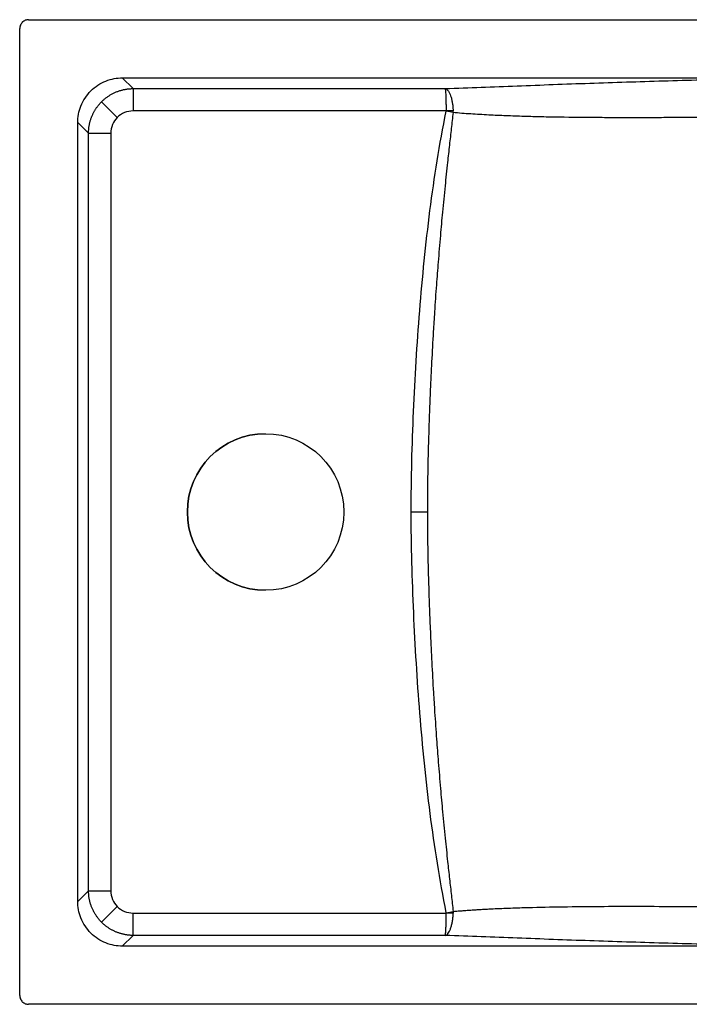
# Paper-space layout '_Bottom' of a CAD drawing. Units: millimetres. Extents: x -247 to 153, y -110 to 110.
# Drawn here: x -247 to -98, y -110 to 110 of the extents above; entities that cross this region are included whole.
import ezdxf

# ---------------------------------------------------------------- set-up
doc = ezdxf.new("R2010")
doc.units = ezdxf.units.MM

psp = doc.layouts.new('_Bottom')

# ---------------------------------------------------------------- linework, layer by layer
at = {"color": 7, "linetype": 'Continuous', "lineweight": 25}
for p, q in [((-247.4, -108), (-247.4, 108)), ((-245.4, 110), (150.6, 110)), ((-224.44, 97), (129.64, 97)), ((-224.44, 97), (-222.04, 94.6)), ((-222.04, 94.6), (-152.24, 94.6)), ((-222.04, 94.6), (-222.04, 89.62)), ((-229.07, 91.67), (-225.56, 88.16)), ((-152.03, 89.62), (-222.04, 89.62)), ((-150.46, 89.23), (-152.04, 89.53)), ((-150.46, 89.65), (-152.03, 89.62)), ((-234.4, -87.04), (-234.4, 87.04)), ((-232, 84.64), (-234.4, 87.04)), ((-232, -84.64), (-232, 84.64)), ((-232, 84.64), (-227.02, 84.64)), ((-227.02, 84.64), (-227.02, -84.64)), ((-156.21, -0.02), (-159.83, -0.02)), ((-234.4, -87.04), (-232, -84.64)), ((-232, -84.64), (-227.02, -84.64)), ((-229.07, -91.67), (-225.56, -88.16)), ((-222.04, -94.6), (-222.04, -89.62)), ((-222.04, -89.62), (-151.99, -89.62)), ((-152, -89.54), (-150.43, -89.23)), ((-150.43, -89.65), (-151.99, -89.62)), ((-222.04, -94.6), (-224.44, -97)), ((-152.2, -94.6), (-222.04, -94.6)), ((129.64, -97), (-224.44, -97)), ((150.6, -110), (-245.4, -110))]:
    psp.add_line(p, q, dxfattribs=at)
at = {"color": 7, "linetype": 'Continuous'}
psp.add_circle((-192.4, 0), 17.5, dxfattribs=at)
at = {"color": 7, "linetype": 'Continuous', "lineweight": 25}
psp.add_arc((-192.4, 0), 17.5, 90, 270, dxfattribs=at)
for points, knots in [([(-245.4, 110), (-245.64, 110), (-245.89, 109.96), (-246.38, 109.76), (-246.62, 109.61), (-247.01, 109.22), (-247.16, 108.98), (-247.36, 108.49), (-247.4, 108.24), (-247.4, 108)], [0, 0, 0, 0, 0.25, 0.25, 0.5, 0.5, 0.75, 0.75, 1, 1, 1, 1]), ([(-234.4, 87.04), (-234.4, 87.63), (-234.35, 88.24), (-234.12, 89.47), (-233.94, 90.1), (-233.46, 91.33), (-233.15, 91.93), (-232.41, 93.06), (-231.97, 93.6), (-231, 94.57), (-230.46, 95.01), (-229.33, 95.75), (-228.73, 96.06), (-227.5, 96.54), (-226.87, 96.72), (-225.64, 96.95), (-225.03, 97), (-224.44, 97)], [0, 0, 0, 0, 0.125, 0.125, 0.25, 0.25, 0.375, 0.375, 0.5, 0.5, 0.625, 0.625, 0.75, 0.75, 0.875, 0.875, 1, 1, 1, 1]), ([(-152.24, 94.6), (-149.54, 94.7), (-146.86, 94.8), (-141.51, 95.01), (-138.83, 95.12), (-133.46, 95.32), (-130.76, 95.42), (-125.36, 95.62), (-122.64, 95.72), (-114.46, 96), (-108.95, 96.17), (-100.61, 96.42), (-97.82, 96.5), (-92.2, 96.65), (-89.37, 96.72), (-86.54, 96.79)], [0, 0, 0, 0, 0.125, 0.125, 0.25, 0.25, 0.375, 0.375, 0.5, 0.5, 0.75, 0.75, 0.875, 0.875, 1, 1, 1, 1]), ([(-229.07, 91.67), (-228.99, 91.75), (-228.84, 91.9), (-228.6, 92.11), (-228.35, 92.33), (-228.1, 92.53), (-227.83, 92.72), (-227.56, 92.91), (-227.28, 93.09), (-227, 93.26), (-226.7, 93.43), (-226.4, 93.58), (-226.1, 93.72), (-225.79, 93.86), (-225.47, 93.98), (-225.14, 94.09), (-224.81, 94.2), (-224.48, 94.29), (-224.14, 94.37), (-223.8, 94.44), (-223.45, 94.5), (-223.1, 94.54), (-222.75, 94.57), (-222.39, 94.59), (-222.16, 94.6), (-222.04, 94.6)], [0, 0, 0, 0, 0.041209, 0.082624, 0.124244, 0.166069, 0.2081, 0.250336, 0.292779, 0.335427, 0.378282, 0.421344, 0.464612, 0.508087, 0.551769, 0.595657, 0.639754, 0.684057, 0.728568, 0.773287, 0.818213, 0.863348, 0.90869, 0.954241, 1, 1, 1, 1]), ([(-152.24, 94.6), (-152.22, 94.6), (-152.16, 94.58), (-152.03, 94.53), (-151.83, 94.39), (-151.56, 94.11), (-151.28, 93.64), (-151.01, 93.01), (-150.8, 92.29), (-150.66, 91.62), (-150.58, 91.1), (-150.53, 90.74), (-150.5, 90.38), (-150.47, 90.01), (-150.46, 89.77), (-150.46, 89.65)], [0, 0, 0, 0, 0.020388, 0.067553, 0.143422, 0.250456, 0.38656, 0.500085, 0.629056, 0.749839, 0.800761, 0.851376, 0.901541, 0.951124, 1, 1, 1, 1]), ([(-152.24, 94.6), (-152.22, 94.57), (-152.21, 94.52), (-152.19, 94.35), (-152.17, 94.24), (-152.15, 93.97), (-152.14, 93.81), (-152.12, 93.44), (-152.11, 93.24), (-152.09, 92.79), (-152.08, 92.54), (-152.06, 92.01), (-152.06, 91.74), (-152.05, 91.16), (-152.04, 90.85), (-152.03, 90.24), (-152.03, 89.93), (-152.03, 89.62)], [0, 0, 0, 0, 0.125, 0.125, 0.25, 0.25, 0.375, 0.375, 0.5, 0.5, 0.625, 0.625, 0.75, 0.75, 0.875, 0.875, 1, 1, 1, 1]), ([(-232, 84.64), (-232, 84.74), (-232, 84.95), (-231.98, 85.27), (-231.95, 85.58), (-231.92, 85.89), (-231.87, 86.2), (-231.82, 86.5), (-231.75, 86.81), (-231.68, 87.11), (-231.6, 87.4), (-231.51, 87.69), (-231.41, 87.98), (-231.31, 88.26), (-231.19, 88.54), (-231.07, 88.82), (-230.94, 89.08), (-230.8, 89.35), (-230.66, 89.61), (-230.51, 89.86), (-230.35, 90.11), (-230.18, 90.35), (-230.01, 90.59), (-229.84, 90.82), (-229.65, 91.04), (-229.46, 91.26), (-229.27, 91.47), (-229.14, 91.6), (-229.07, 91.67)], [0, 0, 0, 0, 0.04049, 0.080817, 0.120981, 0.160982, 0.20082, 0.240495, 0.280008, 0.319359, 0.358547, 0.397572, 0.436436, 0.475137, 0.513677, 0.552054, 0.59027, 0.628324, 0.666217, 0.703948, 0.741518, 0.778927, 0.816174, 0.853261, 0.890187, 0.926952, 0.963556, 1, 1, 1, 1]), ([(-225.56, 88.16), (-226.01, 87.71), (-226.39, 87.16), (-226.89, 85.94), (-227.02, 85.28), (-227.02, 84.64)], [0, 0, 0, 0, 0.5, 0.5, 1, 1, 1, 1]), ([(-222.04, 89.62), (-222.68, 89.62), (-223.34, 89.49), (-224.56, 88.99), (-225.11, 88.61), (-225.56, 88.16)], [0, 0, 0, 0, 0.5, 0.5, 1, 1, 1, 1]), ([(-159.83, -0.02), (-159.83, 3.73), (-159.78, 7.49), (-159.6, 14.99), (-159.46, 18.73), (-159.14, 26.23), (-158.94, 29.97), (-158.49, 37.46), (-158.22, 41.2), (-157.33, 52.42), (-156.59, 59.9), (-155.15, 71.05), (-154.61, 74.76), (-153.42, 82.16), (-152.76, 85.85), (-152.04, 89.53)], [0, 0, 0, 0, 0.125, 0.125, 0.25, 0.25, 0.375, 0.375, 0.5, 0.5, 0.75, 0.75, 0.875, 0.875, 1, 1, 1, 1]), ([(-150.46, 89.23), (-150.59, 88.05), (-150.87, 85.64), (-151.29, 81.94), (-151.76, 77.66), (-152.29, 72.66), (-152.83, 67.21), (-153.34, 61.55), (-153.79, 56.13), (-154.23, 50.44), (-154.58, 45.25), (-154.94, 39.51), (-155.26, 33.71), (-155.54, 27.73), (-155.77, 22.16), (-155.95, 16.78), (-156.09, 11.61), (-156.17, 7.04), (-156.21, 3.31), (-156.21, 1.02), (-156.21, -0.02)], [0, 0, 0, 0, 0.039663, 0.081342, 0.125003, 0.184212, 0.249997, 0.30847, 0.375008, 0.432049, 0.500033, 0.549326, 0.625034, 0.694608, 0.750008, 0.811994, 0.874982, 0.923484, 0.965186, 1, 1, 1, 1]), ([(-85.54, 88.21), (-86.1, 88.21), (-87.21, 88.2), (-88.86, 88.19), (-90.48, 88.18), (-92.06, 88.17), (-93.61, 88.16), (-95.13, 88.15), (-96.61, 88.14), (-98.06, 88.13), (-99.48, 88.13), (-100.87, 88.12), (-103.2, 88.11), (-106.39, 88.1), (-110.52, 88.09), (-114.55, 88.1), (-119.95, 88.12), (-125.31, 88.17), (-130.62, 88.27), (-134.63, 88.38), (-138.56, 88.51), (-141.88, 88.66), (-144.51, 88.81), (-146.51, 88.93), (-148.49, 89.07), (-149.81, 89.18), (-150.46, 89.23)], [0, 0, 0, 0, 0.025014, 0.049583, 0.073705, 0.097378, 0.120601, 0.143371, 0.165687, 0.187547, 0.208949, 0.229893, 0.250376, 0.314712, 0.375284, 0.439453, 0.500125, 0.624983, 0.689153, 0.749921, 0.81403, 0.87494, 0.906866, 0.938376, 0.969432, 1, 1, 1, 1]), ([(-152, -89.54), (-152.71, -85.85), (-153.38, -82.16), (-154.58, -74.76), (-155.11, -71.05), (-156.55, -59.89), (-157.29, -52.43), (-158.19, -41.22), (-158.45, -37.48), (-158.91, -30), (-159.11, -26.25), (-159.44, -18.76), (-159.58, -15.02), (-159.77, -7.52), (-159.82, -3.77), (-159.83, -0.02)], [0, 0, 0, 0, 0.125, 0.125, 0.25, 0.25, 0.5, 0.5, 0.625, 0.625, 0.75, 0.75, 0.875, 0.875, 1, 1, 1, 1]), ([(-156.21, -0.02), (-156.21, -0.6), (-156.21, -1.84), (-156.19, -3.83), (-156.17, -6.06), (-156.13, -8.55), (-156.06, -12.16), (-155.93, -16.8), (-155.74, -22.19), (-155.51, -27.77), (-155.23, -33.75), (-154.91, -39.53), (-154.55, -45.28), (-154.2, -50.46), (-153.76, -56.15), (-153.31, -61.56), (-152.8, -67.23), (-152.26, -72.67), (-151.74, -77.66), (-151.27, -81.94), (-150.85, -85.64), (-150.57, -88.05), (-150.43, -89.23)], [0, 0, 0, 0, 0.01942, 0.041642, 0.066655, 0.094452, 0.125025, 0.187865, 0.25001, 0.305814, 0.374987, 0.450978, 0.499983, 0.56803, 0.624989, 0.691554, 0.749981, 0.815939, 0.874983, 0.918519, 0.960191, 1, 1, 1, 1]), ([(-229.07, -91.67), (-229.15, -91.59), (-229.3, -91.44), (-229.51, -91.2), (-229.73, -90.95), (-229.93, -90.7), (-230.12, -90.43), (-230.31, -90.16), (-230.49, -89.88), (-230.66, -89.6), (-230.83, -89.3), (-230.98, -89), (-231.12, -88.7), (-231.26, -88.39), (-231.38, -88.07), (-231.49, -87.74), (-231.6, -87.41), (-231.69, -87.08), (-231.77, -86.74), (-231.84, -86.4), (-231.9, -86.05), (-231.94, -85.7), (-231.97, -85.35), (-231.99, -84.99), (-232, -84.76), (-232, -84.64)], [0, 0, 0, 0, 0.041209, 0.082624, 0.124244, 0.166069, 0.2081, 0.250336, 0.292779, 0.335427, 0.378282, 0.421344, 0.464612, 0.508087, 0.551769, 0.595657, 0.639754, 0.684057, 0.728568, 0.773287, 0.818213, 0.863348, 0.90869, 0.954241, 1, 1, 1, 1]), ([(-227.02, -84.64), (-227.02, -85.28), (-226.89, -85.94), (-226.39, -87.16), (-226.01, -87.71), (-225.56, -88.16)], [0, 0, 0, 0, 0.5, 0.5, 1, 1, 1, 1]), ([(-224.44, -97), (-225.03, -97), (-225.64, -96.95), (-226.87, -96.72), (-227.5, -96.54), (-228.73, -96.06), (-229.33, -95.75), (-230.46, -95.01), (-231, -94.57), (-231.97, -93.6), (-232.41, -93.06), (-233.15, -91.93), (-233.46, -91.33), (-233.94, -90.1), (-234.12, -89.47), (-234.35, -88.24), (-234.4, -87.63), (-234.4, -87.04)], [0, 0, 0, 0, 0.125, 0.125, 0.25, 0.25, 0.375, 0.375, 0.5, 0.5, 0.625, 0.625, 0.75, 0.75, 0.875, 0.875, 1, 1, 1, 1]), ([(-225.56, -88.16), (-225.11, -88.61), (-224.56, -88.99), (-223.34, -89.49), (-222.68, -89.62), (-222.04, -89.62)], [0, 0, 0, 0, 0.5, 0.5, 1, 1, 1, 1]), ([(-152.2, -94.6), (-152.19, -94.59), (-152.19, -94.58), (-152.18, -94.55), (-152.17, -94.51), (-152.16, -94.46), (-152.16, -94.42), (-152.15, -94.37), (-152.14, -94.31), (-152.14, -94.26), (-152.13, -94.21), (-152.13, -94.16), (-152.11, -93.98), (-152.09, -93.63), (-152.06, -93.1), (-152.04, -92.63), (-152.03, -92.23), (-152.02, -91.81), (-152.01, -91.38), (-152.01, -90.94), (-152, -90.5), (-152, -90.06), (-151.99, -89.76), (-151.99, -89.62)], [0, 0, 0, 0, 0.0295412, 0.0577289, 0.0845632, 0.110044, 0.1341712, 0.1569449, 0.1783651, 0.1984316, 0.2171445, 0.2345039, 0.2505095, 0.3814377, 0.5000469, 0.5658996, 0.6307914, 0.694723, 0.757695, 0.819708, 0.8807627, 0.9408598, 1, 1, 1, 1]), ([(-152.2, -94.6), (-152.09, -94.57), (-151.98, -94.52), (-151.76, -94.36), (-151.66, -94.25), (-151.46, -93.99), (-151.36, -93.83), (-151.17, -93.46), (-151.09, -93.26), (-150.93, -92.81), (-150.85, -92.56), (-150.72, -92.04), (-150.66, -91.76), (-150.56, -91.18), (-150.52, -90.88), (-150.46, -90.27), (-150.44, -89.96), (-150.43, -89.65)], [0, 0, 0, 0, 0.125, 0.125, 0.25, 0.25, 0.375, 0.375, 0.5, 0.5, 0.625, 0.625, 0.75, 0.75, 0.875, 0.875, 1, 1, 1, 1]), ([(-150.43, -89.23), (-150.06, -89.2), (-149.31, -89.14), (-148.18, -89.06), (-147.04, -88.98), (-145.9, -88.9), (-144.76, -88.83), (-143.62, -88.76), (-141.57, -88.65), (-138.55, -88.52), (-133.4, -88.34), (-126.74, -88.2), (-118.86, -88.11), (-110.6, -88.09), (-104.3, -88.11), (-99.69, -88.13), (-97.09, -88.14), (-94.37, -88.16), (-91.55, -88.17), (-88.62, -88.19), (-86.63, -88.2), (-85.62, -88.21)], [0, 0, 0, 0, 0.017584, 0.035275, 0.05307, 0.07096, 0.08894, 0.107, 0.125132, 0.185907, 0.250212, 0.368897, 0.500292, 0.618594, 0.750581, 0.788467, 0.827843, 0.868696, 0.911016, 0.954787, 1, 1, 1, 1]), ([(-150.43, -89.23), (-150.43, -89.3), (-150.43, -89.44), (-150.43, -89.58), (-150.43, -89.65)], [0, 0, 0, 0, 0.500438, 1, 1, 1, 1]), ([(-222.04, -94.6), (-222.14, -94.6), (-222.35, -94.6), (-222.67, -94.58), (-222.98, -94.55), (-223.29, -94.52), (-223.6, -94.47), (-223.9, -94.42), (-224.21, -94.35), (-224.51, -94.28), (-224.8, -94.2), (-225.09, -94.11), (-225.38, -94.01), (-225.66, -93.91), (-225.94, -93.79), (-226.22, -93.67), (-226.48, -93.54), (-226.75, -93.4), (-227.01, -93.26), (-227.26, -93.11), (-227.51, -92.95), (-227.75, -92.78), (-227.99, -92.61), (-228.22, -92.44), (-228.44, -92.25), (-228.66, -92.06), (-228.87, -91.87), (-229, -91.74), (-229.07, -91.67)], [0, 0, 0, 0, 0.04049, 0.080817, 0.120981, 0.160982, 0.20082, 0.240495, 0.280008, 0.319359, 0.358547, 0.397572, 0.436436, 0.475137, 0.513677, 0.552054, 0.59027, 0.628324, 0.666217, 0.703948, 0.741518, 0.778927, 0.816174, 0.853261, 0.890187, 0.926952, 0.963556, 1, 1, 1, 1]), ([(-86.62, -96.79), (-92.24, -96.65), (-97.83, -96.5), (-106.16, -96.26), (-108.93, -96.17), (-114.44, -96), (-117.18, -95.91), (-122.63, -95.72), (-125.34, -95.62), (-130.74, -95.42), (-133.43, -95.32), (-138.79, -95.12), (-141.47, -95.01), (-146.82, -94.8), (-149.5, -94.7), (-152.2, -94.6)], [0, 0, 0, 0, 0.25, 0.25, 0.375, 0.375, 0.5, 0.5, 0.625, 0.625, 0.75, 0.75, 0.875, 0.875, 1, 1, 1, 1]), ([(-247.4, -108), (-247.4, -108.24), (-247.36, -108.49), (-247.16, -108.98), (-247.01, -109.22), (-246.62, -109.61), (-246.38, -109.76), (-245.89, -109.96), (-245.64, -110), (-245.4, -110)], [0, 0, 0, 0, 0.25, 0.25, 0.5, 0.5, 0.75, 0.75, 1, 1, 1, 1])]:
    psp.add_open_spline(points, degree=3, knots=knots, dxfattribs=at)
for points in [[(-152.04, 89.53), (-152.03, 89.56), (-152.03, 89.59), (-152.03, 89.62)], [(-150.46, 89.23), (-150.45, 89.37), (-150.45, 89.51), (-150.46, 89.65)], [(-151.99, -89.62), (-151.99, -89.59), (-152, -89.56), (-152, -89.54)]]:
    psp.add_open_spline(points, degree=3, dxfattribs=at)

doc.saveas('drawing.dxf')
